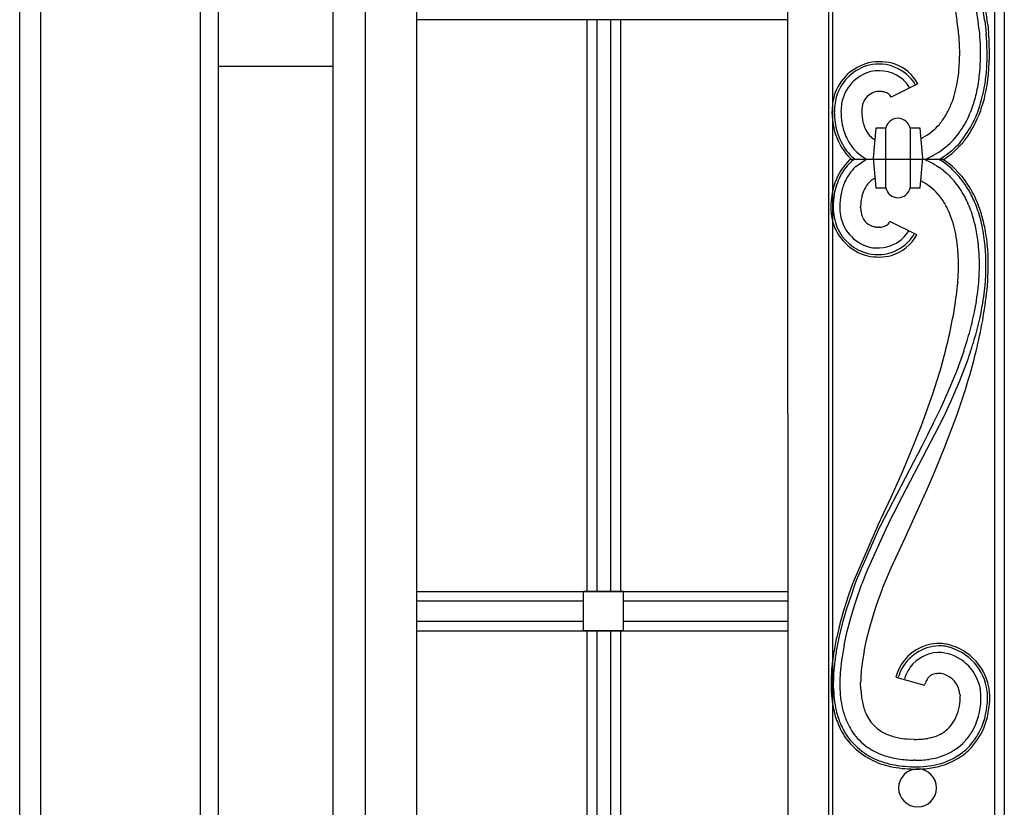
# Model space of a CAD drawing. Units: millimetres. Extents: x 0 to 8410, y 0 to 5940.
# Drawn here: x 2750 to 3047, y 4276 to 4514 of the extents above; entities that cross this region are included whole.
import ezdxf

# ---------------------------------------------------------------- set-up
doc = ezdxf.new("R2010")
doc.units = ezdxf.units.MM
doc.layers.add('YKK_A1', color=4, linetype='Continuous', lineweight=30)

msp = doc.modelspace()

# ---------------------------------------------------------------- linework, layer by layer
at = {"layer": 'YKK_A1', "linetype": 'Continuous', "ltscale": 0.5}
for p, q in [((2844.61, 4700.33), (2844.71, 3816.07)), ((2869.96, 3836.07), (2869.96, 4699)), ((2854.52, 3826.07), (2854.52, 4694.37)), ((2750.02, 3745), (2750.02, 4674.54)), ((2982.02, 4673.32), (2982.11, 3884.02)), ((3044.49, 4668.66), (3044.49, 3895.77)), ((3047.49, 4668.7), (3047.49, 3895.77)), ((2994.37, 4664.92), (2994.45, 3895.73)), ((2995.75, 3898.8), (2995.67, 4663.85)), ((2756.41, 3744.79), (2756.41, 4656.22)), ((2804.54, 4656.22), (2804.54, 3744.79)), ((2810.02, 4657.04), (2810.02, 3784.84)), ((2982.04, 4514.27), (2869.96, 4514.27)), ((2921.51, 4341.57), (2921.51, 4514.27)), ((2924.49, 4341.57), (2924.5, 4514.27)), ((2928.51, 4514.27), (2928.51, 4341.57)), ((2931.51, 4514.27), (2931.51, 4341.57)), ((3041.61, 4513.95), (3042.05, 4510.14)), ((3042.48, 4512.85), (3042.75, 4510.21)), ((3033.81, 4509.14), (3033.79, 4509.4)), ((2844.63, 4500.13), (2810.02, 4500.13)), ((3021.37, 4494.9), (3013.31, 4490.9)), ((3008.48, 4492.44), (3008.18, 4492.36)), ((3008.55, 4492.46), (3008.48, 4492.44)), ((3009.48, 4492.59), (3009.4, 4492.59)), ((3010.53, 4492.56), (3010.44, 4492.57)), ((2995.45, 4485.74), (2995.44, 4486.55)), ((3004.45, 4487.13), (3004.44, 4486.55)), ((3012.69, 4483.37), (3012.58, 4483.26)), ((3008.66, 4481.49), (3007.88, 4472.48)), ((3011.67, 4481.49), (3008.66, 4481.49)), ((3011.63, 4481.49), (3011.63, 4463.48)), ((3019.06, 4481.49), (3019.06, 4463.48)), ((3022.07, 4481.49), (3019.06, 4481.49)), ((3022.88, 4472.48), (3022.07, 4481.49)), ((3033.93, 4476.98), (3033.33, 4476.32)), ((3034.18, 4477.27), (3033.93, 4476.98)), ((3002.93, 4474.25), (3002.97, 4474.21)), ((3002.97, 4474.21), (3004.59, 4472.92)), ((3026.11, 4473.32), (3027.47, 4474.13)), ((3027.47, 4474.13), (3028.01, 4474.48)), ((3028.01, 4474.48), (3028.92, 4475.13)), ((3028.92, 4475.13), (3029.56, 4475.62)), ((3029.56, 4475.62), (3029.69, 4475.72)), ((3029.69, 4475.72), (3030.43, 4476.33)), ((3031.6, 4474.65), (3029.94, 4473.31)), ((3032.06, 4475.07), (3031.6, 4474.65)), ((3034.64, 4476.73), (3031.75, 4473.86)), ((3032.88, 4475.86), (3032.06, 4475.07)), ((3033.33, 4476.32), (3032.88, 4475.86)), ((3034.72, 4476.82), (3034.64, 4476.73)), ((3000.87, 4472.02), (3000.87, 4472.02)), ((3001.12, 4472.25), (3001.02, 4472.16)), ((3001.02, 4472.16), (3001.02, 4472.15)), ((3001.13, 4472.26), (3001.12, 4472.25)), ((3029.14, 4472.03), (3001.13, 4472.03)), ((3002, 4472.08), (3001.21, 4471.38)), ((3002.4, 4472.06), (3001.56, 4472.79)), ((3002.03, 4472.1), (3002, 4472.08)), ((3002.41, 4472.05), (3002.4, 4472.06)), ((3002.62, 4469.96), (3005.62, 4472.07)), ((3004.59, 4472.92), (3004.77, 4472.8)), ((3004.77, 4472.8), (3005.83, 4472.17)), ((3007.88, 4472.48), (3008.66, 4463.48)), ((3022.07, 4463.48), (3022.88, 4472.48)), ((3023.56, 4472.03), (3025.56, 4473.02)), ((3024.59, 4472.54), (3024.73, 4472.61)), ((3025.56, 4473.02), (3026.11, 4473.32)), ((3028.47, 4471.62), (3027.96, 4471.94)), ((3029.63, 4473.1), (3028.06, 4472.07)), ((3028.97, 4471.29), (3028.47, 4471.62)), ((3029.65, 4470.8), (3028.97, 4471.29)), ((3031.24, 4470.44), (3029.17, 4471.99)), ((3029.62, 4472.24), (3029.35, 4472.05)), ((3031.5, 4473.64), (3029.62, 4472.24)), ((3029.94, 4473.31), (3029.63, 4473.1)), ((3031.75, 4473.86), (3031.5, 4473.64)), ((3002.57, 4469.92), (3002.62, 4469.96)), ((3026.73, 4470.34), (3026.86, 4470.26)), ((3026.86, 4470.26), (3027.88, 4469.6)), ((3027.88, 4469.6), (3028.01, 4469.51)), ((3029.1, 4468.69), (3029.92, 4468.01)), ((3030.42, 4470.21), (3029.65, 4470.8)), ((3031.61, 4469.19), (3030.42, 4470.21)), ((3031.33, 4470.37), (3031.24, 4470.44)), ((3031.82, 4469.94), (3031.33, 4470.37)), ((3031.88, 4468.94), (3031.61, 4469.19)), ((3034.29, 4467.43), (3031.82, 4469.94)), ((3032.58, 4468.26), (3031.88, 4468.94)), ((3033.75, 4466.99), (3032.58, 4468.26)), ((3029.92, 4468.01), (3030.04, 4467.91)), ((3030.93, 4467.07), (3031.15, 4466.85)), ((3033.83, 4466.89), (3033.75, 4466.99)), ((3034.36, 4467.35), (3034.29, 4467.43)), ((3034.76, 4466.87), (3034.36, 4467.35)), ((3008.66, 4463.48), (3011.67, 4463.48)), ((3019.06, 4463.48), (3022.07, 4463.48)), ((3004.08, 4457.42), (3004.08, 4457.62)), ((3021.02, 4449.27), (3012.95, 4453.27)), ((3007.74, 4451.84), (3007.5, 4451.92)), ((3008.13, 4451.73), (3007.74, 4451.84)), ((3008.2, 4451.71), (3008.13, 4451.73)), ((3008.78, 4451.61), (3008.61, 4451.63)), ((3008.87, 4451.6), (3008.78, 4451.61)), ((3009.65, 4451.56), (3009.48, 4451.56)), ((3009.83, 4451.57), (3009.65, 4451.56)), ((3033.45, 4435.03), (3033.43, 4434.77)), ((3041.42, 4431.48), (3041.7, 4434.02)), ((3042.27, 4432.64), (3042.39, 4433.96)), ((3035.26, 4414.16), (3033.01, 4407.97)), ((3028.52, 4409.75), (3025.84, 4401.16)), ((3033.97, 4405.02), (3036.36, 4411.24)), ((3033.01, 4407.97), (3030.48, 4401.87)), ((3031.33, 4398.91), (3033.97, 4405.02)), ((3025.84, 4401.16), (3022.4, 4391.63)), ((3030.48, 4401.87), (3028.31, 4397.07)), ((3033.22, 4394.96), (3035.75, 4402.53)), ((3028.31, 4397.07), (3026.04, 4392.36)), ((3029.1, 4394.11), (3031.33, 4398.91)), ((3015.47, 4367.86), (3029.1, 4394.11)), ((3029.56, 4385.22), (3033.22, 4394.96)), ((3022.4, 4391.63), (3019.2, 4383.63)), ((3026.04, 4392.36), (3024.3, 4388.89)), ((3024.3, 4388.89), (3022.55, 4385.48)), ((3022.55, 4385.48), (3009.97, 4361.28)), ((3026.7, 4378.25), (3029.56, 4385.22)), ((3019.2, 4383.63), (3016.41, 4377.1)), ((3016.41, 4377.1), (3015.02, 4373.97)), ((3024.31, 4372.7), (3026.7, 4378.25)), ((3015.02, 4373.97), (3013.2, 4369.93)), ((3013.2, 4369.93), (3009.33, 4361.57)), ((3017.91, 4358.68), (3024.31, 4372.7)), ((3014.48, 4365.93), (3015.47, 4367.86)), ((3012.63, 4362.21), (3013.53, 4364.05)), ((3013.53, 4364.05), (3014.48, 4365.93)), ((3009.19, 4361.26), (3002.09, 4345.08)), ((3009.82, 4360.97), (3002.75, 4344.84)), ((3009.33, 4361.57), (3009.19, 4361.26)), ((3009.97, 4361.28), (3009.82, 4360.97)), ((3011.78, 4360.43), (3012.63, 4362.21)), ((3006.34, 4348.45), (3011.78, 4360.43)), ((3017.49, 4357.77), (3017.91, 4358.68)), ((3013.32, 4348.7), (3017.49, 4357.77)), ((3004.92, 4344.95), (3005.76, 4347.08)), ((3005.76, 4347.08), (3006.34, 4348.45)), ((3010.82, 4342.75), (3012.68, 4347.25)), ((3012.68, 4347.25), (3013.32, 4348.7)), ((3002.26, 4343.49), (3001.28, 4340.68)), ((3002.09, 4345.08), (3001.35, 4343.02)), ((3002.75, 4344.84), (3002.26, 4343.49)), ((3002.96, 4339.42), (3004.39, 4343.51)), ((3004.39, 4343.51), (3004.63, 4344.16)), ((3004.63, 4344.16), (3004.92, 4344.95)), ((2869.96, 4341.57), (2982.06, 4341.57)), ((2920.37, 4329.65), (2920.37, 4341.65)), ((2920.37, 4341.65), (2932.37, 4341.65)), ((2932.37, 4341.65), (2932.37, 4329.65)), ((3000.36, 4340.15), (2998.93, 4335.65)), ((3001.28, 4340.68), (2999.85, 4336.26)), ((3001.35, 4343.02), (3000.36, 4340.15)), ((3009.52, 4339.14), (3010.55, 4342.01)), ((3010.55, 4342.01), (3010.68, 4342.37)), ((3010.68, 4342.37), (3010.82, 4342.75)), ((2920.37, 4338.57), (2869.96, 4338.57)), ((2982.06, 4338.57), (2932.37, 4338.57)), ((3001.14, 4333.62), (3002.26, 4337.28)), ((3002.26, 4337.28), (3002.96, 4339.42)), ((3008.82, 4337.1), (3009.52, 4339.14)), ((2998.93, 4335.65), (2997.83, 4331.76)), ((2999.85, 4336.26), (2998.73, 4332.44)), ((3006.75, 4330.39), (3007.88, 4334.22)), ((3007.88, 4334.22), (3008.82, 4337.1)), ((2869.96, 4332.57), (2920.37, 4332.57)), ((2932.37, 4332.57), (2982.06, 4332.57)), ((2997.83, 4331.76), (2996.86, 4327.79)), ((2998.73, 4332.44), (2997.74, 4328.53)), ((2999.93, 4329.11), (3001.14, 4333.62)), ((2982.06, 4329.57), (2869.96, 4329.57)), ((2932.37, 4329.65), (2920.37, 4329.65)), ((2921.51, 4156.87), (2921.51, 4329.57)), ((2924.48, 4156.87), (2924.49, 4329.57)), ((2928.51, 4329.57), (2928.51, 4156.87)), ((2931.51, 4329.57), (2931.51, 4156.87)), ((2997.74, 4328.53), (2996.91, 4324.57)), ((2999.08, 4325.29), (2999.93, 4329.11)), ((3005.87, 4326.95), (3006.75, 4330.39)), ((3005.11, 4323.39), (3005.87, 4326.95)), ((3026.88, 4316.78), (3027.12, 4316.81)), ((3027.12, 4316.81), (3027.37, 4316.82)), ((3027.84, 4316.82), (3027.99, 4316.81)), ((3004.14, 4312), (3004.09, 4314.06)), ((3014.74, 4315.63), (3023.43, 4313.28)), ((3023.43, 4313.28), (3023.51, 4313.57)), ((3034.09, 4310.57), (3034.13, 4310.04)), ((3042.42, 4310.53), (3042.34, 4311.43)), ((3043.06, 4311.28), (3043.04, 4311.5)), ((3020.28, 4296.87), (3018.79, 4296.94)), ((3025.11, 4297.31), (3024.38, 4297.16)), ((3020.52, 4290.57), (3020.13, 4290.58))]:
    msp.add_line(p, q, dxfattribs=at)
for centre, radius, start, end in [((2810.55, 4482.36), 233.93, 7.49, 9.7817), ((2850.39, 4480.89), 194.06, 9.8094, 12.1011), ((2814.11, 4485.07), 221.02, 6.3189, 8.6106), ((2945.43, 4500.19), 95.13, 5.8951, 10.4782), ((2939.19, 4501.89), 101.19, 2.2835, 4.5753), ((2952.69, 4503.81), 89.59, 357.1784, 4.0518), ((2971.71, 4504.24), 71.29, 353.3514, 4.801), ((2916.93, 4501.5), 117.13, 1.4478, 3.7396), ((2958.03, 4505.07), 75.99, 354.9586, 359.5416), ((2955.51, 4504.51), 84.81, 356.3735, 0.9566), ((3010.11, 4487.02), 14.66, 104.2482, 162.5451), ((3009.79, 4485.82), 15.75, 72.411, 102.0386), ((3009.56, 4487.87), 13, 31.8974, 102.876), ((3009.98, 4488.69), 12.97, 28.583, 69.3989), ((3010.27, 4486.84), 14.17, 104.7591, 160.904), ((3010.29, 4486.87), 12.14, 105.162, 169.8507), ((3009.58, 4487.52), 11.34, 48.5524, 102.5353), ((2939.33, 4510.62), 95.19, 350.3308, 352.6226), ((2973.7, 4505.17), 66.72, 350.2323, 354.8154), ((2980.09, 4504.23), 62.27, 350.9725, 355.5556), ((3008.82, 4487.53), 11.85, 32.0436, 45.7781), ((2989.69, 4503.27), 53.33, 345.2824, 352.1558), ((3009.81, 4487.31), 5.3, 107.9496, 161.9325), ((3010.06, 4485.52), 7.1, 95.3453, 102.2187), ((3010.08, 4481.7), 10.91, 90.8245, 93.1163), ((3009.31, 4479.49), 13.13, 85.0328, 87.3245), ((3009.82, 4487.03), 5.58, 71.2941, 82.7437), ((3010.16, 4488.45), 4.12, 57.9437, 69.3933), ((3010.67, 4489.46), 3, 28.6912, 56.0623), ((2991.21, 4503.13), 42.81, 343.9621, 348.5451), ((2978.44, 4506.37), 62.28, 343.819, 348.402), ((2989.31, 4503.61), 53.07, 343.1936, 350.0671), ((3015.98, 4486.11), 20.55, 165.0488, 178.7833), ((3014.03, 4486.36), 17.89, 163.3927, 179.4094), ((3018.76, 4486.07), 20.63, 171.8093, 178.6827), ((3013.85, 4486.37), 9.44, 164.0866, 170.9601), ((2997.13, 4502.15), 36.86, 338.3074, 342.8905), ((2993.82, 4504.03), 46.9, 334.4634, 341.3368), ((2983.9, 4506.56), 59.79, 339.0569, 343.64), ((3028.32, 4487.01), 32.19, 180.8266, 185.4096), ((3026.79, 4487.14), 28.66, 181.1788, 188.0522), ((3027.45, 4486.71), 23.01, 180.4107, 182.7024), ((3022.49, 4485.72), 18.09, 173.2223, 175.5141), ((3005.01, 4499.64), 28.61, 330.2552, 337.1286), ((2998, 4502.25), 44.38, 334.7594, 341.6328), ((3018.41, 4486.52), 22.97, 181.9587, 197.9754), ((3016.97, 4486.28), 20.82, 186.3441, 202.3608), ((3018.55, 4486.84), 20.48, 190.454, 204.1885), ((3026.12, 4487.28), 21.72, 184.3711, 188.9541), ((3019.98, 4487.03), 15.63, 191.5341, 198.4075), ((3015.48, 4480.66), 3.9, 138.0814, 167.7091), ((3015.43, 4480.53), 3.95, 90.9247, 133.9565), ((3015.27, 4480.58), 3.9, 13.4633, 88.5755), ((3005.67, 4500.54), 28.5, 321.1455, 328.0189), ((3008.29, 4498.53), 31.5, 320.6894, 332.1391), ((3005.96, 4500.01), 36.24, 321.1404, 332.59), ((3003.37, 4500.97), 39.65, 325.0861, 336.5357), ((3015.96, 4486.16), 11.55, 200.6119, 207.4853), ((3013.49, 4485.23), 8.94, 209.5013, 225.518), ((3014.5, 4494.34), 17.76, 298.3063, 318.8773), ((3014.9, 4486.02), 19.49, 199.7548, 224.8639), ((3013.42, 4485.09), 17.09, 203.1998, 226.0422), ((3014.44, 4485.84), 16.34, 206.9103, 225.206), ((3013.04, 4485.31), 8.69, 228.0169, 237.3891), ((3013.49, 4498.09), 21.56, 294.2474, 295.9256), ((3012.9, 4496.04), 26.38, 311.6587, 318.5322), ((2998.68, 4506.7), 46.81, 320.3401, 322.6318), ((3014.05, 4458.45), 18.93, 134.7382, 159.8474), ((3012.93, 4459.14), 16.95, 133.7534, 149.77), ((3003.92, 4468.53), 4.64, 131.2317, 133.5235), ((2999.86, 4473.29), 1.62, 308.6383, 315.5117), ((3011.35, 4443.92), 30.57, 59.7835, 66.8394), ((3014.04, 4458.41), 16.26, 134.8842, 155.4552), ((3008.06, 4441.69), 34.23, 52.0637, 54.3555), ((3016.86, 4457.62), 21.12, 151.5735, 167.5902), ((3015.98, 4458.05), 18.17, 156.9551, 168.4047), ((3014.02, 4457.92), 10.29, 134.0132, 138.5963), ((3013.28, 4458.18), 9.59, 125.013, 131.8864), ((3014.11, 4456.15), 11.74, 119.0787, 122.6797), ((3014.59, 4450.35), 17.07, 40.7978, 63.3076), ((3009.49, 4445.09), 30.71, 45.7033, 47.9951), ((3000.23, 4437.33), 42.75, 41.3831, 43.6749), ((3004.4, 4443.18), 35.8, 29.608, 38.7704), ((3004.36, 4443.15), 37.84, 29.6988, 38.8612), ((3005.64, 4444.34), 36.82, 26.2743, 37.7239), ((3021.71, 4456.84), 26.7, 162.2691, 173.7187), ((3024.3, 4457.08), 28.53, 169.752, 178.9144), ((3018.19, 4457.47), 14.16, 159.4473, 168.6097), ((3013.74, 4458.69), 9.57, 140.9542, 156.9709), ((3015.39, 4464.3), 3.81, 192.4722, 269.6323), ((3015.34, 4464.3), 3.81, 270.3536, 347.5138), ((3048.5, 4456.37), 53.43, 176.3599, 178.6517), ((3023.41, 4457.19), 25.63, 169.8614, 179.0238), ((3025.76, 4456.88), 21.72, 171.0459, 175.6289), ((3008.6, 4446.02), 24.45, 30.141, 39.3034), ((2997.82, 4441.66), 42.31, 20.1163, 26.9898), ((3002.16, 4443.5), 39.61, 20.807, 27.6804), ((2997.57, 4442.05), 45.09, 17.4776, 24.351), ((3016.56, 4458.09), 21.49, 181.256, 192.7056), ((3013.03, 4457.78), 17.25, 180.5136, 201.0846), ((3018.63, 4457.93), 20.85, 180.854, 185.437), ((3026.97, 4457.44), 22.89, 177.2578, 179.5495), ((3027.49, 4458.53), 23.43, 182.7089, 185.0006), ((3014.53, 4457.89), 10.47, 187.6768, 192.2599), ((2997.27, 4441.02), 36.78, 23.4241, 28.0072), ((2977.99, 4437.14), 62.54, 13.1731, 17.7562), ((2993.28, 4441.3), 48.7, 12.6468, 19.5203), ((3009.82, 4457.21), 14.73, 195.1211, 255.5594), ((3009.89, 4457.25), 12.08, 186.1149, 255.0086), ((3012.74, 4457.85), 8.72, 194.4958, 201.3692), ((3009.33, 4456.69), 5.13, 203.2049, 235.0834), ((3010.3, 4454.74), 3.03, 294.623, 330.9841), ((2996.77, 4442.02), 36.86, 17.1095, 21.6926), ((2984.04, 4439.3), 58.84, 11.4884, 16.0714), ((3009.8, 4457.25), 14.06, 203.8053, 255.6163), ((3010.32, 4458.71), 7.36, 237.761, 244.6345), ((3010.83, 4460.36), 9.08, 246.1736, 248.4653), ((3010.41, 4462.02), 10.54, 257.9173, 260.209), ((3009.61, 4459.17), 7.61, 264.4111, 268.9942), ((3009.4, 4457.62), 6.06, 274.0335, 285.4831), ((3009.59, 4456.45), 4.88, 287.0563, 293.9298), ((3009.41, 4455.97), 10.7, 300.9295, 328.3005), ((2990.92, 4441.04), 42.74, 11.4748, 16.0578), ((2979.22, 4439.48), 60.84, 6.7098, 11.2928), ((2964.92, 4437.37), 77.27, 6.2998, 10.8828), ((2965.14, 4437.92), 77.68, 5.1222, 9.7053), ((3009.21, 4456.3), 13, 257.1068, 328.0855), ((3009.79, 4455.29), 12.74, 286.5529, 331.7927), ((2938.85, 4433.55), 95.31, 7.3663, 9.6581), ((3009.19, 4457.13), 11.81, 258.1447, 298.9606), ((2957.67, 4439.1), 75.99, 0.4584, 5.0414), ((2974.03, 4440), 65.95, 358.8633, 5.7367), ((2967.92, 4440.1), 74.02, 355.2894, 4.4519), ((2951.74, 4440.34), 90.88, 355.9746, 2.848), ((3009.51, 4457.95), 15.37, 257.3778, 284.7489), ((2916.7, 4442.67), 117.01, 356.2571, 358.5488), ((2927.72, 4442.81), 112.32, 355.6051, 357.8969), ((2845.35, 4454.56), 189.12, 351.7019, 353.9936), ((2945.08, 4443.97), 95.13, 349.5218, 354.1049), ((2810.26, 4460.65), 233.69, 350.8253, 353.1171), ((2945.53, 4444.56), 96.78, 347.651, 352.234), ((2812.03, 4465.62), 223.77, 347.8374, 350.1291), ((2881.16, 4460.14), 160.98, 345.7093, 348.001), ((2880.88, 4462.11), 163.72, 344.199, 346.4908), ((2809.76, 4467.55), 235.38, 346.8946, 349.1863), ((2811.42, 4470.51), 225.44, 344.3645, 346.6562), ((2880.1, 4464.64), 163.17, 341.9774, 344.2692), ((2880.15, 4465.84), 165.47, 340.7339, 343.0256), ((2746.16, 4489.87), 302.48, 343.216, 345.5077), ((3116.51, 4302.12), 122.37, 167.8886, 170.1803), ((3113.3, 4303.66), 116.26, 169.2784, 171.5701), ((3027.99, 4312.22), 13.69, 100.9779, 154.9608), ((3027.64, 4309.16), 16.66, 86.3445, 97.7941), ((3026.3, 4302.93), 22.98, 79.4163, 83.9994), ((3026.57, 4309.39), 16.61, 7.3214, 76.2151), ((3095.65, 4307.76), 100.88, 171.3205, 173.6122), ((3095.59, 4306.97), 100.24, 169.8852, 172.177), ((3095.31, 4306.91), 91.69, 169.6435, 171.9353), ((3028, 4312.14), 12.96, 87.1222, 151.8109), ((3027.87, 4312.09), 11.02, 86.7783, 136.408), ((3026.92, 4309.64), 13.55, 12.384, 83.3627), ((3026.33, 4303.26), 21.95, 79.3545, 83.9375), ((3026.6, 4309.41), 15.87, 7.3066, 76.2003), ((3094.21, 4309.25), 98.58, 173.3821, 175.6739), ((3092.6, 4309.12), 95.01, 172.9935, 175.2852), ((3076.36, 4310.72), 72.41, 172.8187, 175.1105), ((3029.78, 4311.04), 13.14, 138.8464, 161.6888), ((3094.01, 4310.54), 98.97, 175.1026, 177.3944), ((3091.98, 4312.65), 96.16, 177.5952, 179.8869), ((3071.85, 4312.65), 74.06, 176.6872, 178.979), ((3074.9, 4312.35), 70.83, 176.325, 178.6168), ((3035.02, 4309.78), 21.11, 157.0211, 163.8945), ((3032.46, 4309.95), 17.93, 152.3634, 161.5258), ((3027.51, 4312.81), 4.02, 99.0026, 137.5948), ((3027.48, 4305.04), 11.78, 88.2461, 90.5379), ((3027.27, 4309.24), 7.6, 77.7253, 84.5988), ((3027.04, 4309.83), 7.09, 5.9996, 74.8934), ((3091.66, 4314.5), 96.52, 179.6779, 181.9696), ((3087.86, 4315.71), 90.08, 181.105, 183.3968), ((3033.34, 4310.32), 10.35, 157.1087, 161.6917), ((3032.04, 4310.35), 9.15, 149.5358, 154.1189), ((3028.8, 4312), 5.53, 140.4024, 147.2758), ((3041.95, 4314.48), 46.87, 184.0428, 188.6258), ((3089.07, 4317.23), 93.34, 182.6937, 184.9855), ((3054.09, 4315.32), 50.07, 183.796, 186.0877), ((3007.38, 4306.89), 33.26, 7.4999, 9.7917), ((3011.16, 4308.92), 29.28, 359.9404, 4.5235), ((3017.66, 4309.71), 24.77, 339.052, 1.8943), ((3017.29, 4309.7), 25.82, 340.6672, 3.5096), ((3040.44, 4315.87), 45.61, 190.6283, 195.2114), ((3041, 4315.19), 45.33, 187.6931, 192.2762), ((3041.17, 4314.82), 43.46, 185.8805, 190.4636), ((3052.21, 4316.94), 48.4, 188.2337, 190.5255), ((3050.1, 4318.95), 46.76, 193.4254, 195.7171), ((3019.2, 4309.52), 14.95, 334.1425, 359.2517), ((3016.39, 4309.19), 17.76, 0.4596, 2.7514), ((3019.26, 4309.56), 21.2, 330.8056, 358.1767), ((3030.83, 4314.48), 35.28, 194.6641, 201.5375), ((3039.43, 4316.39), 42.07, 192.9965, 197.5795), ((3047.78, 4321.41), 45.29, 199.5101, 201.8019), ((3023.29, 4313.03), 19.47, 205.6644, 212.5378), ((3026.11, 4313.45), 31.18, 197.8396, 207.002), ((3021.85, 4312.14), 26.09, 204.0067, 213.1692), ((3023.86, 4313.01), 26.25, 200.8109, 212.2605), ((3017.16, 4309.95), 12.68, 215.7167, 236.2878), ((3021.66, 4308.84), 12.45, 318.3291, 332.0636), ((3044.25, 4326.17), 53.21, 210.3373, 212.629), ((3017.76, 4310.52), 19.79, 215.6011, 233.8968), ((3018.67, 4313.56), 16.53, 238.8828, 248.0453), ((3022.79, 4308.37), 11.3, 297.9916, 316.2873), ((3018.33, 4311.34), 22.9, 318.8966, 328.059), ((3020.51, 4309.49), 22.04, 318.6437, 336.9393), ((3021.17, 4309.05), 21.96, 318.3316, 338.9026), ((3017.75, 4310.9), 22.71, 216.2285, 250.3516), ((3017.03, 4309.95), 20.86, 215.3699, 249.4929), ((3020.7, 4320.57), 23.8, 249.8113, 254.3943), ((3024.55, 4341.03), 44.58, 256.7136, 259.0053), ((3021.48, 4331.46), 34.62, 260.9673, 265.5504), ((3020.55, 4328.61), 31.74, 269.5145, 274.0976), ((3018.35, 4335.97), 39.27, 276.538, 278.8297), ((3021.24, 4312.7), 15.86, 284.1312, 295.5808), ((3022.22, 4309.52), 18.84, 285.1826, 312.5537), ((3019.27, 4311.65), 22.41, 314.41, 316.7018), ((3018.46, 4313.1), 22.31, 236.3444, 250.0789), ((3021.92, 4310.42), 21.78, 284.6921, 305.2631), ((3022.19, 4309.07), 21.23, 302.7248, 316.4593), ((3021.46, 4309.77), 21.54, 307.2645, 316.4269), ((3020.95, 4322.28), 33.8, 250.5907, 257.4641), ((3020.36, 4320.06), 29.51, 251.2127, 255.7958), ((3021.7, 4329.89), 39.38, 257.4227, 264.2961), ((3022.08, 4349.41), 58.86, 265.8106, 268.1024), ((3020.33, 4325.76), 35.2, 270.2998, 277.1733), ((3019.75, 4321.36), 30.92, 279.2582, 283.8412), ((3021.13, 4312.34), 24.56, 286.9363, 300.6708), ((3021.83, 4325.65), 37.99, 252.0481, 256.6311), ((3022.21, 4333.17), 45.41, 258.3577, 262.9407), ((3021.29, 4328), 39.47, 258.7765, 263.3596), ((3021.42, 4282.05), 5.9, 91.4019, 178.6076), ((3023.97, 4374.03), 86.24, 265.114, 267.4058), ((3023.91, 4372.56), 84.07, 265.1027, 267.3945), ((3020.34, 4333.86), 45.99, 269.6564, 274.2394), ((3020.77, 4321.46), 32.89, 268.8162, 275.6896), ((3021.23, 4282.16), 5.79, 0.4165, 89.591), ((3020.74, 4316.78), 28.93, 275.9526, 285.115), ((3020.61, 4317.49), 28.96, 276.7661, 283.6396), ((3021.42, 4282.34), 5.89, 181.4174, 268.623), ((3021.24, 4282.24), 5.79, 270.3841, 359.5586)]:
    msp.add_arc(centre, radius, start, end, dxfattribs=at)

doc.saveas('drawing.dxf')
